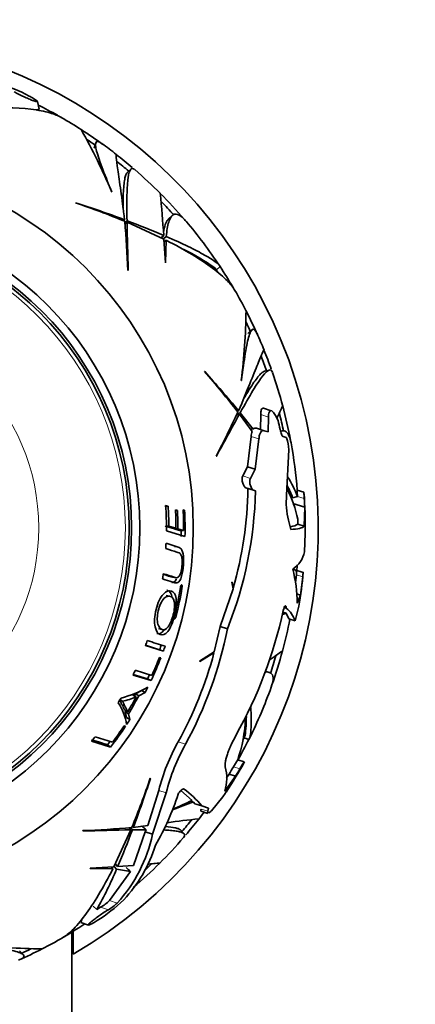
# Model space of a CAD drawing. Units: millimetres. Extents: x 0 to 1478, y 0 to 1758.
# Drawn here: x 955 to 979, y 1227 to 1287 of the extents above; entities that cross this region are included whole.
import ezdxf
from ezdxf import colors
from ezdxf.entities.mleader import LeaderData, LeaderLine
from ezdxf.math import Vec2, Vec3

# ---------------------------------------------------------------- set-up
doc = ezdxf.new("R2010")
doc.units = ezdxf.units.MM
doc.layers.add('DV1_Défaut', color=7, linetype='Continuous')
doc.layers.add('Défaut', color=7, linetype='Continuous')

# ---------------------------------------------------------------- blocks, each defined once
blk = doc.blocks.new('_DOT')
at = {"color": 0}
blk.add_line((0, 0), (-1, 0), dxfattribs=at)
at = {"color": 0, "const_width": 0.333}
blk.add_lwpolyline([(-0.1665, 0, 1), (0.1665, 0, 1)], format="xyb", close=True, dxfattribs=at)
blk = doc.blocks.new('SE')
at = {"layer": 'DV1_Défaut', "color": 7, "linetype": 'Continuous', "lineweight": 35}
for p, q in [((955.887, 1282.386), (955.937, 1282.36)), ((956.487, 1281.584), (956.378, 1282.068)), ((956.292, 1281.54), (956.487, 1281.584)), ((959.928, 1279.527), (959.832, 1279.218)), ((962.074, 1277.948), (961.837, 1277.73)), ((960.913, 1276.549), (960.907, 1276.539)), ((958.707, 1275.901), (958.69, 1275.893)), ((961.618, 1274.799), (961.687, 1274.862)), ((964.585, 1275.116), (964.361, 1274.91)), ((961.702, 1274.683), (961.835, 1274.806)), ((961.708, 1274.591), (961.837, 1274.709)), ((961.837, 1274.709), (964.084, 1273.681)), ((963.908, 1273.761), (964.068, 1273.909)), ((964.063, 1273.694), (964.225, 1273.842)), ((964.084, 1273.681), (964.168, 1272.238)), ((964.094, 1273.512), (964.208, 1273.618)), ((964.185, 1272.238), (964.208, 1273.618)), ((964.168, 1272.238), (964.185, 1272.238)), ((967.268, 1271.798), (967.497, 1272.01)), ((961.883, 1271.781), (961.904, 1271.797)), ((969.431, 1268.159), (969.193, 1267.94)), ((966.56, 1265.629), (966.541, 1265.632)), ((970.5, 1265.719), (970.186, 1265.649)), ((968.794, 1265.088), (968.785, 1265.082)), ((968.504, 1262.995), (968.675, 1263.033)), ((968.53, 1263.219), (968.622, 1263.24)), ((968.545, 1263.078), (968.722, 1263.118)), ((968.675, 1263.033), (969.443, 1261.987)), ((969.519, 1262.123), (968.722, 1263.118)), ((969.972, 1263.006), (969.962, 1262.098)), ((970.614, 1263.243), (970.143, 1263.39)), ((970.861, 1262.954), (971.022, 1262.654)), ((970.428, 1261.952), (970.444, 1262.859)), ((969.386, 1261.674), (969.172, 1259.834)), ((969.329, 1262.143), (969.519, 1262.123)), ((970.183, 1262.029), (969.712, 1262.176)), ((970.183, 1262.029), (970.428, 1261.952)), ((971.258, 1262.011), (971.176, 1261.993)), ((971.327, 1261.672), (971.523, 1261.61)), ((969.64, 1259.688), (969.861, 1261.526)), ((971.523, 1261.61), (971.531, 1261.593)), ((967.251, 1260.474), (967.277, 1260.477)), ((971.683, 1260.874), (971.544, 1258.104)), ((969.172, 1259.834), (968.875, 1259.277)), ((969.64, 1259.688), (969.172, 1259.834)), ((969.345, 1259.13), (969.64, 1259.688)), ((969.535, 1258.404), (969.073, 1258.549)), ((969.648, 1258.369), (969.535, 1258.404)), ((972.6, 1258.279), (972.189, 1258.408)), ((972.6, 1258.279), (972.603, 1258.278)), ((964.335, 1257.438), (964.186, 1257.484)), ((971.913, 1257.951), (972.21, 1258.018)), ((972.646, 1257.377), (971.934, 1257.6)), ((964.189, 1257.428), (964.335, 1257.438)), ((964.901, 1257.169), (964.784, 1257.206)), ((964.787, 1257.164), (964.901, 1257.169)), ((965.339, 1257.192), (965.253, 1257.219)), ((965.254, 1257.188), (965.339, 1257.192)), ((972.621, 1256.22), (972.646, 1257.377)), ((971.653, 1256.581), (971.799, 1256.023)), ((972.233, 1256.64), (972.22, 1256.346)), ((972.621, 1256.22), (972.22, 1256.346)), ((964.581, 1256.093), (964.151, 1256.228)), ((964.23, 1255.943), (965.36, 1255.59)), ((964.231, 1256.229), (964.376, 1256.229)), ((964.812, 1256.093), (964.376, 1256.229)), ((964.581, 1256.093), (964.812, 1256.093)), ((965.041, 1255.949), (964.693, 1256.058)), ((964.693, 1256.058), (964.927, 1256.058)), ((965.28, 1255.947), (964.927, 1256.058)), ((965.041, 1255.949), (965.28, 1255.947)), ((972.67, 1255.782), (972.637, 1254.662)), ((964.956, 1254.951), (964.21, 1255.183)), ((972.558, 1253.411), (972.047, 1253.571)), ((972.147, 1253.342), (972.138, 1253.262)), ((972.558, 1253.411), (972.559, 1253.411)), ((964.592, 1253.119), (964.829, 1253.086)), ((968.21, 1252.819), (968.29, 1252.416)), ((968.225, 1252.807), (968.21, 1252.819)), ((968.3, 1252.452), (968.225, 1252.807)), ((972.138, 1253.262), (972.079, 1252.785)), ((972.386, 1252.023), (972.528, 1253.14)), ((968.29, 1252.416), (967.503, 1250.109)), ((972.386, 1252.023), (972.156, 1252.095)), ((964.443, 1251.952), (964.212, 1251.997)), ((972.196, 1251.528), (972.386, 1252.023)), ((971.518, 1250.917), (971.313, 1250.981)), ((971.521, 1251.24), (971.399, 1251.278)), ((971.518, 1250.917), (971.686, 1250.578)), ((971.521, 1251.24), (971.519, 1251.267)), ((972.281, 1251.35), (972.07, 1250.458)), ((972.07, 1250.458), (971.686, 1250.578)), ((963.75, 1250.001), (963.976, 1249.933)), ((967.503, 1250.109), (967.145, 1248.577)), ((967.946, 1249.971), (967.503, 1250.109)), ((962.961, 1248.96), (964.046, 1248.622)), ((962.965, 1248.971), (963.82, 1248.704)), ((963.82, 1248.704), (964.046, 1248.622)), ((967.145, 1248.577), (966.246, 1247.997)), ((966.27, 1247.987), (967.127, 1248.509)), ((963.887, 1248.2), (963.805, 1248.225)), ((966.246, 1247.997), (966.27, 1247.987)), ((963.35, 1247.139), (962.34, 1247.454)), ((970.485, 1247.325), (970.256, 1247.396)), ((962.205, 1247.164), (963.299, 1246.823)), ((962.218, 1247.193), (963.081, 1246.925)), ((963.081, 1246.925), (963.299, 1246.823)), ((962.341, 1246.013), (962.734, 1246.218)), ((962.55, 1245.902), (962.948, 1246.108)), ((962.734, 1246.218), (962.948, 1246.108)), ((961.356, 1245.683), (961.551, 1245.569)), ((962.19, 1245.947), (962.397, 1245.835)), ((962.341, 1246.013), (962.55, 1245.902)), ((961.674, 1245.049), (961.875, 1244.927)), ((961.806, 1244.588), (961.715, 1244.921)), ((961.715, 1244.921), (961.916, 1244.797)), ((961.806, 1244.588), (962.01, 1244.46)), ((962.01, 1244.46), (961.916, 1244.797)), ((961.748, 1244.054), (961.663, 1244.08)), ((959.68, 1243.138), (960.838, 1242.777)), ((960.955, 1243.073), (959.89, 1243.405)), ((968.953, 1243.343), (969.251, 1243.25)), ((960.648, 1242.923), (960.838, 1242.777)), ((968.972, 1241.886), (968.574, 1242.01)), ((963.257, 1240.871), (963.249, 1240.888)), ((967.786, 1240.093), (968.435, 1241)), ((968.041, 1241.123), (967.892, 1240.912)), ((968.435, 1241), (968.041, 1241.123)), ((963.763, 1240.139), (963.101, 1238.004)), ((965.113, 1240.14), (965.793, 1239.535)), ((963.392, 1237.472), (964.217, 1239.997)), ((967.668, 1239.747), (966.974, 1238.91)), ((965.701, 1239.492), (965.879, 1239.437)), ((965.879, 1239.437), (965.962, 1239.332)), ((966.377, 1239.202), (965.962, 1239.332)), ((966.797, 1239.071), (966.377, 1239.202)), ((966.747, 1238.874), (966.797, 1239.071)), ((966.346, 1238.874), (966.759, 1238.746)), ((962.065, 1237.741), (961.037, 1235.494)), ((961.947, 1237.87), (962.065, 1237.741)), ((962.039, 1237.877), (962.162, 1237.743)), ((962.154, 1237.96), (962.218, 1237.891)), ((962.162, 1237.743), (962.997, 1237.752)), ((963.101, 1238.004), (962.218, 1237.891)), ((962.997, 1237.752), (962.937, 1237.614)), ((965.304, 1237.504), (965.084, 1237.743)), ((959.137, 1237.695), (959.153, 1237.674)), ((962.937, 1237.614), (962.237, 1235.582)), ((963.392, 1237.472), (962.937, 1237.614)), ((959.594, 1235.41), (959.593, 1235.393)), ((959.593, 1235.393), (960.974, 1235.37)), ((961.037, 1235.494), (959.594, 1235.41)), ((960.868, 1235.484), (960.974, 1235.37)), ((961.049, 1235.515), (961.198, 1235.353)), ((961.117, 1235.67), (961.265, 1235.51)), ((961.198, 1235.353), (962.045, 1235.215)), ((962.237, 1235.582), (961.265, 1235.51)), ((962.045, 1235.215), (960.763, 1233.438)), ((959.781, 1233.099), (960.003, 1232.9)), ((960.222, 1233.03), (960.003, 1232.9)), ((959.076, 1232.289), (959.017, 1232.099)), ((959.017, 1232.099), (959.491, 1231.951)), ((960.012, 1232.218), (959.964, 1232.188)), ((958.467, 1181.125), (958.467, 1231.51)), ((958.567, 1231.576), (958.567, 1230.188)), ((955.515, 1230.147), (955.296, 1230.385))]:
    blk.add_line(p, q, dxfattribs=at)
at = {"layer": 'DV1_Défaut', "color": 7, "linetype": 'Continuous', "lineweight": 18}
for p, q in [((970.444, 1262.859), (969.972, 1263.006)), ((969.861, 1261.526), (969.386, 1261.674)), ((969.345, 1259.13), (968.875, 1259.277)), ((972.618, 1257.896), (972.209, 1258.024)), ((964.722, 1254.963), (964.956, 1254.951)), ((972.528, 1253.14), (972.138, 1253.262)), ((965.086, 1252.466), (965.179, 1252.451)), ((971.519, 1251.267), (971.409, 1251.302)), ((964.723, 1250.765), (964.82, 1250.74)), ((965.402, 1242.963), (964.953, 1243.103)), ((968.701, 1241.448), (968.309, 1241.571)), ((964.217, 1239.997), (963.763, 1240.139)), ((965.304, 1240.221), (965.277, 1240.23)), ((966.747, 1238.874), (966.339, 1239.002)), ((960.701, 1232.881), (960.222, 1233.03)), ((961.235, 1233.291), (960.763, 1233.438))]:
    blk.add_line(p, q, dxfattribs=at)
at = {"layer": 'DV1_Défaut', "color": 7, "linetype": 'Continuous', "lineweight": 35}
for radius in [22.4, 22.4, 19.15, 18.65, 18.5]:
    blk.add_circle((943.467, 1256.111), radius, dxfattribs=at)
at = {"layer": 'DV1_Défaut', "color": 7, "linetype": 'Continuous', "lineweight": 18}
for radius in [18.266, 12.995]:
    blk.add_circle((943.467, 1256.111), radius, dxfattribs=at)
at = {"layer": 'DV1_Défaut', "color": 7, "linetype": 'Continuous', "lineweight": 35}
for centre, radius, start, end in [((943.467, 1256.111), 30, 300.22078, 239.77922), ((951.359, 1273.957), 9.568, 61.75802, 74.07772), ((943.467, 1256.111), 28.814, 60.62041, 63.26628), ((943.467, 1256.111), 28.817, 57.25959, 60.09866), ((943.467, 1256.111), 28.814, 54.07764, 57.27563), ((926.093, 1261.898), 37.768, 22.80809, 29.24754), ((943.467, 1256.111), 28.506, 54.74654, 56.037), ((943.467, 1256.111), 28.817, 52.06905, 54.23537), ((943.467, 1256.111), 28.814, 49.58348, 52.07021), ((943.467, 1256.111), 28.506, 49.61116, 51.49881), ((943.467, 1256.111), 28.817, 44.90465, 49.18074), ((839.967, 1265.074), 124.415, 4.07234, 5.25635), ((943.467, 1256.111), 28.814, 40.64982, 44.9467), ((943.887, 1231.777), 46.533, 67.49928, 71.45154), ((937.627, 1210.629), 68.591, 69.46514, 72.10155), ((943.467, 1256.111), 28.506, 41.88746, 44.17432), ((891.245, 1268.838), 70.699, 2.38574, 4.81132), ((942.275, 1222.872), 55.496, 66.87726, 69.36219), ((1361.789, 1282.488), 400.028, 181.11418, 181.5314), ((943.467, 1256.111), 28.817, 33.63214, 40.35685), ((958.982, 1260.376), 14.167, 54.63403, 63.54266), ((943.467, 1256.111), 28.506, 33.11762, 33.70281), ((943.467, 1256.111), 28.814, 30.62021, 33.48896), ((943.467, 1256.111), 28.817, 27.26062, 30.09897), ((931.314, 1269.81), 37.768, 352.808, 359.24746), ((943.467, 1256.111), 28.814, 24.07764, 27.27563), ((943.467, 1256.111), 28.506, 24.76346, 26.037), ((943.467, 1256.111), 28.817, 22.06875, 24.23518), ((943.467, 1256.111), 28.506, 19.61116, 21.49881), ((943.467, 1256.111), 28.814, 19.58348, 22.07021), ((931.664, 1234.827), 46.533, 37.49928, 41.45154), ((915.669, 1219.643), 68.591, 39.46514, 42.10155), ((943.467, 1256.111), 28.817, 14.90697, 19.1813), ((943.467, 1256.111), 28.814, 10.64982, 14.9467), ((904.605, 1293.244), 70.699, 332.38574, 334.81132), ((1318.933, 1069.793), 400.028, 151.11418, 151.5314), ((943.467, 1256.111), 28.506, 11.88746, 14.17432), ((943.467, 1256.111), 28.321, 12.2187, 13.358), ((970.532, 1261.629), 1.147, 161.77265, 177.72248), ((969.654, 1262.011), 0.174, 70.45308, 140.4173), ((969.407, 1260.767), 2.279, 2.69137, 21.24221), ((943.467, 1256.111), 28.817, 4.56912, 10.35873), ((964.996, 1255.267), 7.42, 21.21404, 27.45797), ((964.856, 1255.107), 7.909, 21.59703, 31.36364), ((945.614, 1258.869), 24.04, 338.276, 358.80823), ((945.652, 1258.866), 23.539, 344.18863, 359.13879), ((975.928, 1257.651), 4.407, 174.10686, 194.05022), ((963.479, 1254.608), 8.987, 13.06945, 25.5646), ((979.369, 1258.599), 7.183, 181.52418, 184.5882), ((979.85, 1258.437), 7.252, 181.2456, 184.27474), ((943.467, 1256.111), 29.217, 359.35319, 4.25336), ((943.467, 1256.111), 20.764, 359.53479, 3.79146), ((943.467, 1256.111), 28.806, 3.7955, 3.80754), ((943.467, 1256.111), 29.206, 2.48515, 3.50418), ((943.467, 1256.111), 20.91, 0.32418, 3.6373), ((943.467, 1256.111), 21.346, 359.95211, 2.93944), ((943.467, 1256.111), 21.46, 359.85725, 2.82686), ((943.467, 1256.111), 21.814, 359.56966, 2.91099), ((943.467, 1256.111), 21.899, 358.63606, 2.8285), ((943.467, 1256.111), 21.659, 358.63606, 359.56966), ((943.467, 1256.111), 20.764, 356.53028, 357.43949), ((971.038, 1254.988), 1.632, 302.49733, 348.47769), ((943.467, 1256.111), 20.764, 351.40527, 352.2924), ((963.78, 1251.455), 8.416, 0.49759, 14.85369), ((943.467, 1256.111), 28.814, 354.86909, 355.55081), ((943.467, 1256.111), 29.217, 350.61762, 354.69924), ((984.677, 1251.92), 12.21, 172.98495, 174.26484), ((943.467, 1256.111), 21.918, 345.89592, 350.46689), ((943.467, 1256.111), 22.018, 345.88112, 350.43102), ((944.333, 1256.977), 27.642, 330.80121, 347.71584), ((972.141, 1248.149), 2.838, 102.68503, 107.27725), ((970.31, 1249.804), 1.878, 20.36532, 49.83014), ((943.467, 1256.111), 28.817, 344.90661, 348.89315), ((943.273, 1254.96), 25.172, 331.53469, 348.56785), ((943.467, 1256.111), 20.764, 339.85607, 340.73256), ((980.481, 1303.12), 56.605, 252.08455, 253.23403), ((943.467, 1256.111), 21.659, 340.00146, 340.83246), ((943.467, 1256.111), 21.899, 340.00146, 340.83246), ((943.337, 1254.935), 24.642, 331.30526, 344.88509), ((943.467, 1256.111), 28.814, 340.64982, 344.9467), ((943.467, 1256.111), 21.899, 334.90329, 338.82281), ((943.467, 1256.111), 21.814, 335.71326, 338.80775), ((943.467, 1256.111), 28.506, 341.88746, 344.17432), ((943.467, 1256.111), 20.764, 334.47651, 335.36031), ((943.467, 1256.111), 21.659, 334.90329, 335.66099), ((959.85, 1252.126), 6.565, 284.27782, 299.75402), ((943.467, 1256.111), 21.899, 332.81999, 333.75371), ((943.467, 1256.111), 28.817, 333.63283, 340.3582), ((943.467, 1256.111), 20.764, 329.19627, 330.11103), ((960.913, 1249.075), 3.563, 280.31033, 294.60806), ((943.467, 1256.111), 21.539, 328.71852, 331.50536), ((943.467, 1256.111), 21.642, 328.48125, 331.85279), ((943.467, 1256.111), 21.406, 331.50536, 331.85279), ((958.207, 1243.529), 3.657, 9.77628, 32.19904), ((943.467, 1256.111), 21.406, 328.48125, 328.71852), ((943.467, 1256.111), 21.899, 326.89451, 327.85718), ((959.78, 1244.964), 9.278, 341.3317, 357.36068), ((958.505, 1244.737), 10.592, 353.19695, 359.51518), ((943.467, 1256.111), 21.899, 322.49008, 326.59306), ((943.467, 1256.111), 21.814, 323.29364, 326.5284), ((943.467, 1256.111), 20.764, 321.33534, 322.27249), ((943.467, 1256.111), 21.659, 322.49008, 323.1427), ((975.229, 1237.258), 11.822, 150.36775, 165.89327), ((943.467, 1256.111), 28.814, 330.68751, 333.48896), ((943.467, 1256.111), 28.506, 333.09938, 333.70281), ((975.898, 1237.049), 12.047, 150.60221, 165.83502), ((974.844, 1237.843), 7.524, 146.50643, 150.29856), ((965.18, 1240.888), 2.724, 343.04253, 14.87215), ((943.467, 1256.111), 29.217, 326.59574, 330.8566), ((943.467, 1256.111), 28.784, 328.62011, 329.65855), ((943.467, 1256.111), 29.185, 328.8166, 329.84), ((972.785, 1239.222), 4.652, 145.05784, 151.40278), ((919.133, 1255.691), 46.533, 337.49928, 341.45154), ((897.985, 1261.951), 68.591, 339.46514, 342.10155), ((962.065, 1235.738), 5.531, 38.77659, 54.14585), ((949.809, 1244.777), 15.903, 329.92105, 342.16147), ((941.121, 1291.203), 57.256, 294.22014, 295.52533), ((949.638, 1252.144), 21.88, 325.48622, 326.36843), ((977.321, 1207.296), 34.117, 109.59541, 111.89601), ((968.6, 1210.067), 28.441, 94.8347, 98.74023), ((943.467, 1256.111), 28.506, 319.61116, 321.49881), ((943.467, 1256.111), 28.814, 319.58348, 322.07021), ((943.467, 1256.111), 28.817, 322.06933, 323.12797), ((956.194, 1308.333), 70.699, 272.38574, 274.81132), ((969.844, 837.789), 400.028, 91.11418, 91.5314), ((910.227, 1257.303), 55.496, 336.87726, 339.36219), ((954.6, 1239.362), 8.993, 317.53816, 347.86535), ((943.467, 1256.111), 28.817, 314.9065, 319.18008), ((955.313, 1239.391), 8.653, 316.90769, 342.61694), ((939.381, 1244.463), 23.642, 330.72182, 337.33789), ((943.467, 1256.111), 28.814, 310.64982, 314.9467), ((943.467, 1256.111), 28.506, 313.0255, 314.17432), ((954.863, 1240.499), 9.752, 301.87458, 313.96116), ((958.835, 1235.436), 2.777, 299.9708, 314.00031), ((959.347, 1235.193), 2.68, 300.34533, 314.78057), ((943.467, 1256.111), 28.814, 299.84303, 303.26628), ((943.467, 1256.111), 28.817, 297.25989, 300.09795), ((957.166, 1268.264), 37.768, 262.80832, 269.24778), ((943.467, 1256.111), 28.814, 294.07764, 297.27563), ((943.467, 1256.111), 28.506, 294.76346, 296.037)]:
    blk.add_arc(centre, radius, start, end, dxfattribs=at)
blk.add_ellipse((936.632, 1241.475), major_axis=(31.171, -16.158), ratio=0.253698, start_param=0.760255, end_param=0.774722, dxfattribs=at)
for points, knots in [([(955.937, 1282.36), (956.035, 1282.308), (956.127, 1282.255), (956.201, 1282.209), (956.253, 1282.176), (956.298, 1282.146), (956.329, 1282.121), (956.355, 1282.1), (956.372, 1282.082), (956.377, 1282.07), (956.383, 1282.058), (956.377, 1282.05), (956.358, 1282.049), (956.342, 1282.048), (956.316, 1282.052), (956.283, 1282.061), (956.249, 1282.069), (956.207, 1282.082), (956.16, 1282.098), (956.107, 1282.116), (956.047, 1282.139), (955.985, 1282.163), (955.893, 1282.2), (955.794, 1282.243), (955.694, 1282.287), (955.594, 1282.332), (955.492, 1282.38), (955.394, 1282.427), (955.282, 1282.482), (955.173, 1282.538), (955.077, 1282.59), (955.039, 1282.611), (955.002, 1282.631), (954.968, 1282.651)], [0, 0, 0, 0, 0.128535, 0.128535, 0.128535, 0.217797, 0.217797, 0.217797, 0.292017, 0.292017, 0.292017, 0.36677, 0.36677, 0.36677, 0.433753, 0.433753, 0.433753, 0.501878, 0.501878, 0.501878, 0.579719, 0.579719, 0.579719, 0.695279, 0.695279, 0.695279, 0.81209, 0.81209, 0.81209, 0.946367, 0.946367, 0.946367, 1, 1, 1, 1]), ([(952.676, 1281.643), (953.984, 1281.715), (955.088, 1281.693), (956.426, 1281.535), (956.819, 1281.46), (957.423, 1281.287), (957.656, 1281.193), (957.844, 1281.085)], [0, 0, 0, 0, 0.520049, 0.520049, 0.780074, 0.780074, 1, 1, 1, 1]), ([(960.288, 1279.509), (960.136, 1279.618), (960.032, 1279.65), (959.939, 1279.579), (959.921, 1279.526), (959.917, 1279.368), (959.931, 1279.264), (959.988, 1279.008), (960.032, 1278.856), (960.146, 1278.506), (960.217, 1278.306), (960.462, 1277.65), (960.671, 1277.136), (960.913, 1276.549)], [0, 0, 0, 0, 0.221062, 0.221062, 0.350885, 0.350885, 0.480708, 0.480708, 0.610531, 0.610531, 0.740354, 0.740354, 1, 1, 1, 1]), ([(961.17, 1278.847), (961.163, 1278.84), (961.166, 1278.775), (961.196, 1278.498), (961.229, 1278.25), (961.325, 1277.563), (961.386, 1277.134), (961.526, 1276.117), (961.604, 1275.529), (961.687, 1274.862)], [0, 0, 0, 0, 0.2061528, 0.2061528, 0.4707685, 0.4707685, 0.7353843, 0.7353843, 1, 1, 1, 1]), ([(961.835, 1274.806), (961.825, 1275.406), (961.822, 1275.925), (961.841, 1276.8), (961.863, 1277.156), (961.94, 1277.692), (961.995, 1277.863), (962.129, 1278.008), (962.205, 1278.004), (962.295, 1277.926)], [0, 0, 0, 0, 0.2584871, 0.2584871, 0.5169742, 0.5169742, 0.7754613, 0.7754613, 1, 1, 1, 1]), ([(961.589, 1275.614), (961.59, 1275.755), (961.592, 1275.889), (961.604, 1276.429), (961.622, 1276.775), (961.668, 1277.186), (961.687, 1277.306), (961.731, 1277.504), (961.756, 1277.584), (961.806, 1277.689), (961.829, 1277.723), (961.854, 1277.746)], [0, 0, 0, 0, 0.116061, 0.116061, 0.489096, 0.489096, 0.675614, 0.675614, 0.862131, 0.862131, 1, 1, 1, 1]), ([(964.048, 1274.082), (964.11, 1274.464), (964.202, 1274.731), (964.34, 1274.89), (964.352, 1274.902), (964.364, 1274.913)], [0, 0, 0, 0, 0.918184, 0.918184, 1, 1, 1, 1]), ([(964.225, 1273.842), (964.255, 1274.202), (964.303, 1274.492), (964.404, 1274.822), (964.442, 1274.914), (964.53, 1275.063), (964.579, 1275.119), (964.742, 1275.227), (964.869, 1275.222), (965.091, 1275.098), (965.17, 1275.037), (965.308, 1274.905), (965.364, 1274.845), (965.421, 1274.777)], [0, 0, 0, 0, 0.2617565, 0.2617565, 0.3926348, 0.3926348, 0.5235131, 0.5235131, 0.7852696, 0.7852696, 0.9161479, 0.9161479, 1, 1, 1, 1]), ([(967.497, 1272.01), (967.423, 1272.169), (967.106, 1272.407), (966.413, 1272.797), (966.259, 1272.881), (965.924, 1273.054), (965.743, 1273.145), (965.16, 1273.427), (964.718, 1273.628), (964.225, 1273.842)], [0, 0, 0, 0, 0.5, 0.5, 0.625, 0.625, 0.75, 0.75, 1, 1, 1, 1]), ([(964.208, 1273.618), (965.377, 1273.026), (966.322, 1272.455), (967.401, 1271.649), (967.704, 1271.388), (968.142, 1270.936), (968.296, 1270.738), (968.405, 1270.551)], [0, 0, 0, 0, 0.520017, 0.520017, 0.780025, 0.780025, 1, 1, 1, 1]), ([(969.733, 1267.964), (969.657, 1268.134), (969.582, 1268.214), (969.467, 1268.199), (969.424, 1268.162), (969.342, 1268.027), (969.302, 1267.93), (969.224, 1267.68), (969.185, 1267.527), (969.108, 1267.166), (969.07, 1266.958), (968.955, 1266.267), (968.878, 1265.717), (968.794, 1265.088)], [0, 0, 0, 0, 0.221012, 0.221012, 0.350843, 0.350843, 0.480674, 0.480674, 0.610506, 0.610506, 0.740337, 0.740337, 1, 1, 1, 1]), ([(970.166, 1266.949), (970.157, 1266.947), (970.127, 1266.889), (970.014, 1266.634), (969.919, 1266.403), (969.658, 1265.76), (969.496, 1265.358), (969.109, 1264.407), (968.883, 1263.859), (968.622, 1263.24)], [0, 0, 0, 0, 0.206153, 0.206153, 0.470769, 0.470769, 0.735384, 0.735384, 1, 1, 1, 1]), ([(968.722, 1263.118), (969.013, 1263.642), (969.27, 1264.093), (969.724, 1264.841), (969.921, 1265.139), (970.255, 1265.564), (970.388, 1265.685), (970.577, 1265.743), (970.641, 1265.702), (970.68, 1265.59)], [0, 0, 0, 0, 0.258485, 0.258485, 0.5169701, 0.5169701, 0.7754551, 0.7754551, 1, 1, 1, 1]), ([(968.913, 1263.94), (968.984, 1264.061), (969.053, 1264.177), (969.333, 1264.639), (969.522, 1264.929), (969.767, 1265.262), (969.843, 1265.356), (969.981, 1265.506), (970.042, 1265.563), (970.138, 1265.628), (970.175, 1265.646), (970.208, 1265.654)], [0, 0, 0, 0, 0.116061, 0.116061, 0.489096, 0.489096, 0.675614, 0.675614, 0.862131, 0.862131, 1, 1, 1, 1]), ([(971.308, 1263.548), (971.307, 1263.55), (971.261, 1263.45), (971.12, 1263.146), (971.056, 1263.006), (970.97, 1262.822), (970.964, 1262.809), (970.957, 1262.795)], [0, 0, 0, 0, 0.6230136, 0.6230136, 0.9728367, 0.9728367, 1, 1, 1, 1]), ([(970.139, 1263.392), (970.126, 1263.396), (970.114, 1263.397), (970.081, 1263.395), (970.062, 1263.386), (970.029, 1263.351), (970.014, 1263.324), (969.981, 1263.224), (969.97, 1263.125), (969.972, 1263.006)], [0, 0, 0, 0, 0.12388, 0.12388, 0.34291, 0.34291, 0.56194, 0.56194, 1, 1, 1, 1]), ([(970.444, 1262.859), (970.443, 1262.918), (970.445, 1262.972), (970.456, 1263.067), (970.464, 1263.109), (970.498, 1263.209), (970.532, 1263.246), (970.614, 1263.253), (970.661, 1263.225), (970.76, 1263.121), (970.811, 1263.046), (970.861, 1262.954)], [0, 0, 0, 0, 0.125, 0.125, 0.25, 0.25, 0.5, 0.5, 0.75, 0.75, 1, 1, 1, 1]), ([(969.861, 1261.526), (969.867, 1261.618), (969.879, 1261.699), (969.915, 1261.84), (969.939, 1261.898), (970.026, 1262.027), (970.102, 1262.054), (970.183, 1262.029)], [0, 0, 0, 0, 0.25, 0.25, 0.5, 0.5, 1, 1, 1, 1]), ([(971.146, 1262.105), (971.169, 1261.999), (971.2, 1261.898), (971.265, 1261.738), (971.3, 1261.68), (971.327, 1261.672)], [0, 0, 0, 0, 0.5, 0.5, 1, 1, 1, 1]), ([(971.262, 1262.012), (971.355, 1262.033), (971.438, 1262.018), (971.588, 1261.913), (971.654, 1261.818), (971.75, 1261.578), (971.785, 1261.45), (971.813, 1261.299)], [0, 0, 0, 0, 0.346899, 0.346899, 0.71929, 0.71929, 1, 1, 1, 1]), ([(968.875, 1259.277), (968.848, 1259.23), (968.834, 1259.154), (968.837, 1258.992), (968.853, 1258.907), (968.921, 1258.685), (968.997, 1258.572), (969.073, 1258.549)], [0, 0, 0, 0, 0.25, 0.25, 0.5, 0.5, 1, 1, 1, 1]), ([(969.535, 1258.404), (969.46, 1258.428), (969.387, 1258.539), (969.321, 1258.761), (969.306, 1258.846), (969.304, 1259.007), (969.318, 1259.083), (969.345, 1259.13)], [0, 0, 0, 0, 0.5, 0.5, 0.75, 0.75, 1, 1, 1, 1]), ([(963.998, 1253.008), (964.205, 1252.943), (964.393, 1252.885), (964.648, 1252.805), (964.727, 1252.775), (964.882, 1252.751), (964.966, 1252.783), (965.122, 1253.04), (965.185, 1253.273), (965.259, 1253.749), (965.28, 1254.001), (965.27, 1254.456), (965.232, 1254.645), (965.115, 1254.872), (965.039, 1254.925), (964.956, 1254.951)], [0, 0, 0, 0, 0.25, 0.25, 0.375, 0.375, 0.5, 0.5, 0.625, 0.625, 0.75, 0.75, 0.875, 0.875, 1, 1, 1, 1]), ([(964.193, 1254.854), (964.44, 1254.777), (964.661, 1254.709), (964.954, 1254.617), (965.05, 1254.605), (965.151, 1254.41), (965.175, 1254.311), (965.193, 1254.066), (965.186, 1253.924), (965.158, 1253.648), (965.135, 1253.508), (965.066, 1253.269), (965.021, 1253.182), (964.879, 1253.045), (964.79, 1253.093), (964.502, 1253.183), (964.285, 1253.251), (964.044, 1253.326)], [0, 0, 0, 0, 0.25, 0.25, 0.375, 0.375, 0.4375, 0.4375, 0.5, 0.5, 0.5625, 0.5625, 0.625, 0.625, 0.75, 0.75, 1, 1, 1, 1]), ([(964.594, 1253.118), (964.55, 1253.124), (964.506, 1253.142), (964.336, 1253.195), (964.199, 1253.238), (964.051, 1253.284)], [0, 0, 0, 0, 0.264002, 0.264002, 1, 1, 1, 1]), ([(972.147, 1253.342), (972.148, 1253.501), (972.105, 1253.577), (972.008, 1253.57), (971.999, 1253.568), (971.99, 1253.566)], [0, 0, 0, 0, 0.914812, 0.914812, 1, 1, 1, 1]), ([(964.564, 1252.8), (964.57, 1252.799), (964.577, 1252.799), (964.663, 1252.795), (964.744, 1252.831), (964.829, 1252.984), (964.838, 1253.002), (964.847, 1253.022)], [0, 0, 0, 0, 0.0718133, 0.0718133, 0.8966467, 0.8966467, 1, 1, 1, 1]), ([(963.604, 1251.147), (963.51, 1250.759), (963.484, 1250.358), (963.601, 1249.816), (963.727, 1249.671), (963.995, 1249.568), (964.151, 1249.608), (964.391, 1249.917), (964.471, 1250.057), (964.613, 1250.393), (964.673, 1250.586), (964.817, 1251.161), (964.86, 1251.559), (964.78, 1252.094), (964.673, 1252.223), (964.398, 1252.321), (964.226, 1252.285), (963.955, 1251.993), (963.864, 1251.86), (963.711, 1251.531), (963.651, 1251.341), (963.604, 1251.147)], [0, 0, 0, 0, 0.125, 0.125, 0.25, 0.25, 0.375, 0.375, 0.4375, 0.4375, 0.5, 0.5, 0.625, 0.625, 0.75, 0.75, 0.875, 0.875, 0.9375, 0.9375, 1, 1, 1, 1]), ([(964.588, 1251.86), (964.587, 1251.864), (964.587, 1251.868), (964.547, 1252.137), (964.442, 1252.265), (964.29, 1252.32), (964.274, 1252.324), (964.258, 1252.327)], [0, 0, 0, 0, 0.014066, 0.014066, 0.897285, 0.897285, 1, 1, 1, 1]), ([(965.162, 1252.645), (965.156, 1252.647), (965.149, 1252.647), (965.135, 1252.635), (965.127, 1252.624), (965.104, 1252.578), (965.09, 1252.531), (965.082, 1252.481)], [0, 0, 0, 0, 0.25, 0.25, 0.5, 0.5, 1, 1, 1, 1]), ([(965.179, 1252.451), (965.187, 1252.501), (965.19, 1252.55), (965.183, 1252.62), (965.174, 1252.641), (965.162, 1252.645)], [0, 0, 0, 0, 0.5, 0.5, 1, 1, 1, 1]), ([(964.462, 1251.947), (964.573, 1251.917), (964.666, 1251.836), (964.748, 1251.454), (964.722, 1251.143), (964.579, 1250.54), (964.456, 1250.244), (964.205, 1249.937), (964.082, 1249.901), (963.868, 1249.966), (963.768, 1250.069), (963.66, 1250.462), (963.663, 1250.764), (963.807, 1251.374), (963.936, 1251.668), (964.22, 1251.96), (964.352, 1251.977), (964.462, 1251.947)], [0, 0, 0, 0, 0.125, 0.125, 0.25, 0.25, 0.375, 0.375, 0.5, 0.5, 0.625, 0.625, 0.75, 0.75, 0.875, 0.875, 1, 1, 1, 1]), ([(971.519, 1251.267), (971.513, 1251.359), (971.486, 1251.398), (971.432, 1251.348), (971.412, 1251.314), (971.375, 1251.221), (971.357, 1251.16), (971.343, 1251.096)], [0, 0, 0, 0, 0.5, 0.5, 0.75, 0.75, 1, 1, 1, 1]), ([(964.724, 1250.77), (964.712, 1250.722), (964.706, 1250.673), (964.708, 1250.604), (964.716, 1250.584), (964.728, 1250.58)], [0, 0, 0, 0, 0.5, 0.5, 1, 1, 1, 1]), ([(964.728, 1250.58), (964.734, 1250.578), (964.741, 1250.578), (964.756, 1250.59), (964.764, 1250.601), (964.791, 1250.645), (964.808, 1250.691), (964.82, 1250.74)], [0, 0, 0, 0, 0.25, 0.25, 0.5, 0.5, 1, 1, 1, 1]), ([(963.656, 1249.684), (963.785, 1249.643), (963.932, 1249.689), (964.099, 1249.904), (964.114, 1249.926), (964.13, 1249.948)], [0, 0, 0, 0, 0.907118, 0.907118, 1, 1, 1, 1]), ([(971.296, 1248.631), (971.297, 1248.633), (971.192, 1248.559), (970.872, 1248.334), (970.726, 1248.231), (970.527, 1248.092), (970.506, 1248.077), (970.484, 1248.062)], [0, 0, 0, 0, 0.616529, 0.616529, 0.959912, 0.959912, 1, 1, 1, 1]), ([(970.245, 1247.344), (970.267, 1247.346), (970.289, 1247.347), (970.384, 1247.348), (970.449, 1247.338), (970.558, 1247.3), (970.602, 1247.27), (970.704, 1247.153), (970.731, 1247.036), (970.707, 1246.754), (970.671, 1246.605), (970.609, 1246.431)], [0, 0, 0, 0, 0.048578, 0.048578, 0.219304, 0.219304, 0.390031, 0.390031, 0.731485, 0.731485, 1, 1, 1, 1]), ([(961.674, 1245.049), (961.636, 1245.154), (961.587, 1245.255), (961.501, 1245.404), (961.475, 1245.461), (961.437, 1245.549), (961.424, 1245.579), (961.405, 1245.626), (961.395, 1245.636), (961.374, 1245.657), (961.363, 1245.666), (961.356, 1245.683)], [0, 0, 0, 0, 0.5, 0.5, 0.75, 0.75, 0.875, 0.875, 0.9375, 0.9375, 1, 1, 1, 1]), ([(961.875, 1244.927), (961.836, 1245.033), (961.786, 1245.136), (961.698, 1245.286), (961.672, 1245.344), (961.633, 1245.433), (961.62, 1245.464), (961.601, 1245.512), (961.59, 1245.522), (961.569, 1245.543), (961.558, 1245.552), (961.551, 1245.569)], [0, 0, 0, 0, 0.5, 0.5, 0.75, 0.75, 0.875, 0.875, 0.9375, 0.9375, 1, 1, 1, 1]), ([(969.251, 1243.25), (969.336, 1243.372), (969.383, 1243.676), (969.394, 1244.275), (969.394, 1244.406), (969.388, 1244.691), (969.382, 1244.844), (969.371, 1245.067), (969.368, 1245.127), (969.365, 1245.189)], [0, 0, 0, 0, 0.628658, 0.628658, 0.785822, 0.785822, 0.942987, 0.942987, 1, 1, 1, 1]), ([(968.463, 1243.492), (968.357, 1243.302), (968.258, 1243.108), (968.125, 1242.816), (968.084, 1242.72), (968.009, 1242.534), (967.974, 1242.442), (967.915, 1242.268), (967.889, 1242.185), (967.848, 1242.031), (967.831, 1241.958), (967.798, 1241.762), (967.795, 1241.658), (967.813, 1241.587)], [0, 0, 0, 0, 0.25, 0.25, 0.375, 0.375, 0.5, 0.5, 0.625, 0.625, 0.75, 0.75, 1, 1, 1, 1]), ([(965.304, 1240.221), (965.271, 1240.247), (965.2, 1240.218), (965.09, 1240.123), (965.052, 1240.083), (964.988, 1239.995), (964.961, 1239.947), (964.948, 1239.905)], [0, 0, 0, 0, 0.5, 0.5, 0.75, 0.75, 1, 1, 1, 1]), ([(966.339, 1239.002), (966.326, 1238.956), (966.321, 1238.923), (966.327, 1238.887), (966.334, 1238.878), (966.344, 1238.875)], [0, 0, 0, 0, 0.597379, 0.597379, 1, 1, 1, 1]), ([(966.974, 1238.91), (966.926, 1238.86), (966.885, 1238.822), (966.83, 1238.778), (966.812, 1238.766), (966.797, 1238.758)], [0, 0, 0, 0, 0.631567, 0.631567, 1, 1, 1, 1]), ([(964.059, 1237.736), (964.212, 1237.729), (964.351, 1237.721), (964.605, 1237.699), (964.72, 1237.686), (964.921, 1237.655), (965.007, 1237.637), (965.34, 1237.541), (965.411, 1237.431), (965.282, 1237.283)], [0, 0, 0, 0, 0.1495715, 0.1495715, 0.2997387, 0.2997387, 0.4499059, 0.4499059, 1, 1, 1, 1]), ([(964.189, 1237.946), (964.41, 1237.928), (964.593, 1237.904), (964.816, 1237.858), (964.883, 1237.839), (964.994, 1237.798), (965.038, 1237.776), (965.083, 1237.742), (965.093, 1237.733), (965.102, 1237.724)], [0, 0, 0, 0, 0.4425411, 0.4425411, 0.6789224, 0.6789224, 0.9153037, 0.9153037, 1, 1, 1, 1]), ([(960.974, 1235.37), (960.382, 1234.201), (959.811, 1233.256), (959.005, 1232.177), (958.744, 1231.874), (958.292, 1231.437), (958.094, 1231.282), (957.907, 1231.173)], [0, 0, 0, 0, 0.520029, 0.520029, 0.780043, 0.780043, 1, 1, 1, 1]), ([(963.828, 1235.719), (963.829, 1235.72), (963.735, 1235.712), (963.448, 1235.686), (963.314, 1235.673), (963.129, 1235.657), (963.105, 1235.655), (963.081, 1235.653)], [0, 0, 0, 0, 0.607521, 0.607521, 0.951615, 0.951615, 1, 1, 1, 1]), ([(959.964, 1232.188), (959.87, 1232.128), (959.778, 1232.075), (959.701, 1232.034), (959.647, 1232.005), (959.599, 1231.982), (959.561, 1231.968), (959.53, 1231.956), (959.506, 1231.95), (959.493, 1231.951), (959.479, 1231.952), (959.476, 1231.961), (959.484, 1231.978), (959.492, 1231.992), (959.508, 1232.013), (959.532, 1232.038), (959.556, 1232.063), (959.589, 1232.093), (959.626, 1232.125), (959.668, 1232.162), (959.717, 1232.202), (959.77, 1232.244), (959.847, 1232.305), (959.934, 1232.37), (960.022, 1232.434), (960.111, 1232.498), (960.204, 1232.563), (960.294, 1232.624), (960.397, 1232.693), (960.5, 1232.76), (960.593, 1232.817), (960.63, 1232.84), (960.667, 1232.861), (960.701, 1232.881)], [0, 0, 0, 0, 0.128578, 0.128578, 0.128578, 0.21787, 0.21787, 0.21787, 0.292115, 0.292115, 0.292115, 0.366893, 0.366893, 0.366893, 0.433898, 0.433898, 0.433898, 0.502046, 0.502046, 0.502046, 0.579913, 0.579913, 0.579913, 0.695511, 0.695511, 0.695511, 0.812361, 0.812361, 0.812361, 0.946683, 0.946683, 0.946683, 1, 1, 1, 1]), ([(955.32, 1229.845), (955.49, 1229.921), (955.569, 1229.996), (955.555, 1230.111), (955.518, 1230.154), (955.383, 1230.236), (955.286, 1230.276), (955.036, 1230.354), (954.883, 1230.393), (954.522, 1230.47), (954.313, 1230.508), (953.623, 1230.623), (953.073, 1230.7), (952.444, 1230.784)], [0, 0, 0, 0, 0.221052, 0.221052, 0.350877, 0.350877, 0.480702, 0.480702, 0.610526, 0.610526, 0.740351, 0.740351, 1, 1, 1, 1])]:
    blk.add_open_spline(points, degree=3, knots=knots, dxfattribs=at)
for points, degree in [([(972.22, 1256.346), (972.144, 1256.269), (971.997, 1256.214), (971.781, 1256.183)], 3), ([(971.799, 1256.023), (972.232, 1256.037), (972.507, 1256.103), (972.621, 1256.22)], 3), ([(959.68, 1243.224), (960.074, 1243.101), (960.399, 1243.001), (960.648, 1242.923)], 3), ([(966.752, 1238.748), (966.727, 1238.755), (966.725, 1238.798), (966.747, 1238.874)], 3), ([(962.997, 1237.752), (962.853, 1237.871), (962.709, 1237.99)], 2)]:
    blk.add_open_spline(points, degree=degree, dxfattribs=at)

msp = doc.modelspace()

# ---------------------------------------------------------------- block references
at = {"layer": 'Défaut'}
msp.add_blockref('SE', (0, 0), dxfattribs=at)

# ---------------------------------------------------------------- leaders
at = {"layer": 'Défaut', "color": 7, "linetype": 'Continuous', "lineweight": 18}
ml = msp.add_multileader_mtext('Standard', dxfattribs=at)
ml.set_content('{\\pxsm0.9;\\fSolid Edge ISO|b1||i0||c0|p34;\\W1.;27/06/2019\\P}', color=256)
ml.set_leader_properties()
ml.set_arrow_properties(name='DOT')
ml.build(insert=Vec2(0, 0))
ml.multileader.update_dxf_attribs({"leader_type": 0, "dogleg_length": 0, "arrow_head_size": 12})
ctx = ml.context
ctx.base_point, ctx.char_height, ctx.arrow_head_size, ctx.landing_gap_size = Vec3(1390.407, 1750.708), 12, 12, 4.2
notes = []
notes.append((ctx, [(0, (0, 0, 0), (0, 0), (1, 0), 1, [])]))
ctx.mtext.insert = Vec3(1392.407, 1756.828)
for ctx, leaders in notes:
    for number, flags, end, landing, length, lines in leaders:
        leader = LeaderData()
        leader.index, (leader.has_last_leader_line, leader.has_dogleg_vector, leader.attachment_direction) = number, flags
        leader.last_leader_point, leader.dogleg_vector, leader.dogleg_length = Vec3(end), Vec3(landing), length
        for number, points, colour, breaks in lines:
            line = LeaderLine()
            line.index, line.vertices, line.color, line.breaks = number, Vec3.list(points), colors.encode_raw_color(colour), breaks
            leader.lines.append(line)
        ctx.leaders.append(leader)

doc.saveas('drawing.dxf')
